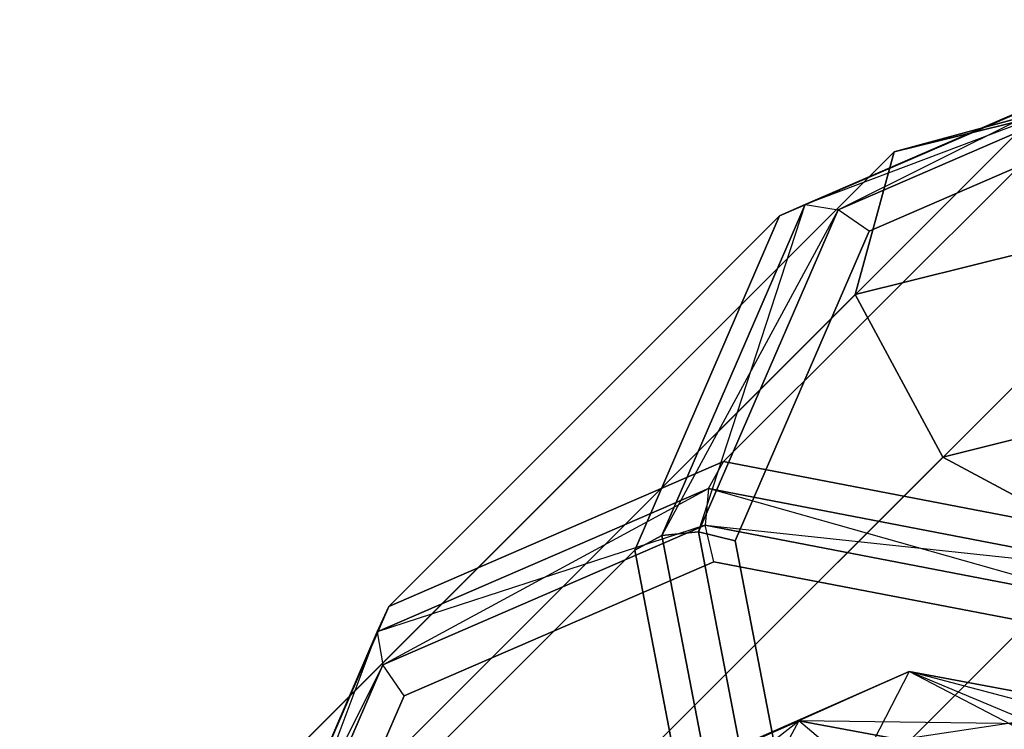
# Model space of a CAD drawing. Extents: x -5800 to 5800, y -5800 to 5800.
# Drawn here: x -3058 to -3044, y -3034 to -3025 of the extents above; entities that cross this region are included whole.
import ezdxf

# ---------------------------------------------------------------- set-up
doc = ezdxf.new("R2010")
doc.units = 0

msp = doc.modelspace()

# ---------------------------------------------------------------- linework, layer by layer
at = {"color": 0}
for p, q in [((-3045.484276, -3026.392393, 224.080337), (-3038.041941, -3024.541941, 231.004718)), ((-3038.041941, -3024.541942, 231.004718), (-3045.484276, -3026.392393, 224.080337)), ((-3046.728402, -3027.125564, 192.073584), (-3042.096515, -3025.119959, 197.173167)), ((-3042.096514, -3025.11996, 197.173167), (-3046.728402, -3027.125565, 192.073584)), ((-3046.270013, -3027.203074, 191.825712), (-3042.096514, -3025.11996, 197.173167)), ((-3042.408388, -3025.26196, 197.562794), (-3047.871437, -3030.725008, 204.673364)), ((-3042.408388, -3025.26196, 197.562794), (-3047.871436, -3030.725009, 204.673364)), ((-3042.408388, -3025.26196, 197.562794), (-3047.086623, -3027.287634, 192.412182)), ((-3047.086623, -3027.287633, 192.412182), (-3042.408388, -3025.26196, 197.562794)), ((-3041.764752, -3025.252298, 196.785885), (-3046.728402, -3027.125564, 192.073584)), ((-3046.270013, -3027.203074, 191.825712), (-3041.764751, -3025.252298, 196.785885)), ((-3041.764752, -3025.252298, 196.785885), (-3046.270013, -3027.203074, 191.825712)), ((-3045.834282, -3027.499394, 191.734985), (-3041.501994, -3025.623515, 196.504718)), ((-3041.501994, -3025.623516, 196.504718), (-3045.834282, -3027.499394, 191.734985)), ((-3043.489997, -3025.847862, 222.376746), (-3055.171762, -3037.529627, 204.967761)), ((-3043.489997, -3025.847862, 222.376746), (-3055.171762, -3037.529626, 204.967761)), ((-3043.489997, -3025.847862, 222.376746), (-3045.484276, -3026.392393, 224.080337)), ((-3045.484276, -3026.392393, 224.080337), (-3043.489997, -3025.847862, 222.376746)), ((-3057.166041, -3038.074158, 206.671352), (-3045.484276, -3026.392393, 224.080337)), ((-3045.484276, -3026.392393, 224.080337), (-3057.16604, -3038.074158, 206.671352)), ((-3046.028808, -3028.386672, 225.783928), (-3045.484276, -3026.392393, 224.080337)), ((-3045.484276, -3026.392393, 224.080337), (-3046.028807, -3028.386672, 225.783928)), ((-3039.151609, -3026.676735, 232.182504), (-3046.028808, -3028.386672, 225.783928)), ((-3046.028807, -3028.386672, 225.783928), (-3039.151608, -3026.676735, 232.182504)), ((-3041.214192, -3027.072057, 221.671096), (-3052.895957, -3038.753822, 204.262111)), ((-3041.214193, -3027.072057, 221.671096), (-3052.895957, -3038.753821, 204.262111)), ((-3048.734007, -3031.757452, 186.974), (-3046.728402, -3027.125564, 192.073584)), ((-3046.728402, -3027.125565, 192.073584), (-3048.734007, -3031.757452, 186.974)), ((-3046.270013, -3027.203074, 191.825712), (-3048.734007, -3031.757452, 186.974)), ((-3048.220789, -3031.708336, 186.86554), (-3046.728402, -3027.125565, 192.073584)), ((-3048.220789, -3031.708336, 186.86554), (-3046.270013, -3027.203074, 191.825712)), ((-3046.270013, -3027.203074, 191.825712), (-3048.220789, -3031.708336, 186.86554)), ((-3046.728402, -3027.125564, 192.073584), (-3047.086623, -3027.287633, 192.412182)), ((-3046.728402, -3027.125565, 192.073584), (-3047.086623, -3027.287634, 192.412182)), ((-3046.728402, -3027.125564, 192.073584), (-3046.270013, -3027.203074, 191.825712)), ((-3046.728402, -3027.125565, 192.073584), (-3046.270013, -3027.203074, 191.825712)), ((-3045.834282, -3027.499394, 191.734985), (-3046.270013, -3027.203074, 191.825712)), ((-3045.834282, -3027.499394, 191.734985), (-3046.270013, -3027.203074, 191.825712)), ((-3047.086623, -3027.287633, 192.412182), (-3052.549672, -3032.750682, 199.522752)), ((-3047.086623, -3027.287634, 192.412182), (-3052.549672, -3032.750682, 199.522752)), ((-3049.112297, -3031.965869, 187.261571), (-3047.086623, -3027.287633, 192.412182)), ((-3047.086623, -3027.287634, 192.412182), (-3049.112297, -3031.965869, 187.261571)), ((-3047.710161, -3031.831682, 186.965253), (-3045.834282, -3027.499394, 191.734985)), ((-3045.834282, -3027.499394, 191.734985), (-3047.71016, -3031.831682, 186.965253)), ((-3046.028807, -3028.386672, 225.783928), (-3057.710572, -3040.068437, 208.374943)), ((-3046.028808, -3028.386672, 225.783928), (-3057.710572, -3040.068436, 208.374943)), ((-3044.804613, -3030.662477, 226.489578), (-3046.028808, -3028.386672, 225.783928)), ((-3046.028807, -3028.386672, 225.783928), (-3044.804612, -3030.662477, 226.489578)), ((-3039.291772, -3029.291772, 231.618749), (-3044.804613, -3030.662477, 226.489578)), ((-3044.804612, -3030.662477, 226.489578), (-3039.291771, -3029.291772, 231.618749)), ((-3039.989997, -3029.347862, 222.376746), (-3051.671762, -3041.029627, 204.967761)), ((-3039.989997, -3029.347862, 222.376746), (-3051.671762, -3041.029626, 204.967761)), ((-3044.804612, -3030.662477, 226.489578), (-3056.486377, -3042.344242, 209.080593)), ((-3044.804613, -3030.662477, 226.489578), (-3056.486377, -3042.344241, 209.080593)), ((-3042.528808, -3031.886672, 225.783928), (-3044.804613, -3030.662477, 226.489578)), ((-3044.804612, -3030.662477, 226.489578), (-3042.528807, -3031.886672, 225.783928)), ((-3047.871437, -3030.725008, 204.673364), (-3052.549672, -3032.750682, 199.522752)), ((-3052.549672, -3032.750682, 199.522752), (-3047.871436, -3030.725009, 204.673364)), ((-3048.079854, -3031.103298, 204.960934), (-3047.871437, -3030.725008, 204.673364)), ((-3048.079853, -3031.103299, 204.960934), (-3047.871436, -3030.725009, 204.673364)), ((-3041.794169, -3031.894674, 208.443873), (-3047.871437, -3030.725008, 204.673364)), ((-3047.871436, -3030.725009, 204.673364), (-3041.794169, -3031.894674, 208.443873)), ((-3048.079854, -3031.103298, 204.960934), (-3052.711741, -3033.108903, 199.86135)), ((-3052.711741, -3033.108904, 199.86135), (-3048.079853, -3031.103299, 204.960934)), ((-3052.634231, -3033.567292, 200.109222), (-3048.079854, -3031.103298, 204.960934)), ((-3048.079854, -3031.103298, 204.960934), (-3048.12897, -3031.616516, 205.069394)), ((-3048.079853, -3031.103299, 204.960934), (-3048.128969, -3031.616516, 205.069394)), ((-3042.062795, -3032.261376, 208.694088), (-3048.079854, -3031.103298, 204.960934)), ((-3048.079853, -3031.103299, 204.960934), (-3042.062794, -3032.261376, 208.694088)), ((-3042.276403, -3032.742934, 208.700492), (-3048.079853, -3031.103299, 204.960934)), ((-3048.128969, -3031.616516, 205.069394), (-3052.711741, -3033.108904, 199.86135)), ((-3048.128969, -3031.616516, 205.069394), (-3052.634231, -3033.567292, 200.109222)), ((-3052.634231, -3033.567292, 200.109222), (-3048.12897, -3031.616516, 205.069394)), ((-3048.005624, -3032.127145, 204.969682), (-3048.12897, -3031.616516, 205.069394)), ((-3048.12897, -3031.616516, 205.069394), (-3042.276404, -3032.742934, 208.700492)), ((-3048.12897, -3031.616516, 205.069394), (-3042.062795, -3032.261376, 208.694088)), ((-3048.005623, -3032.127145, 204.969682), (-3048.128969, -3031.616516, 205.069394)), ((-3042.276403, -3032.742934, 208.700492), (-3048.128969, -3031.616516, 205.069394)), ((-3049.112297, -3031.965869, 187.261571), (-3048.734007, -3031.757452, 186.974)), ((-3048.734007, -3031.757452, 186.974), (-3049.112297, -3031.965869, 187.261571)), ((-3048.734007, -3031.757452, 186.974), (-3048.220789, -3031.708336, 186.86554)), ((-3048.220789, -3031.708336, 186.86554), (-3048.734007, -3031.757452, 186.974)), ((-3048.734007, -3031.757452, 186.974), (-3047.886869, -3036.158948, 184.243187)), ((-3047.88687, -3036.158948, 184.243187), (-3048.734007, -3031.757452, 186.974)), ((-3047.341404, -3036.277385, 184.030773), (-3048.220789, -3031.708336, 186.86554)), ((-3048.220789, -3031.708336, 186.86554), (-3047.71016, -3031.831682, 186.965253)), ((-3047.710161, -3031.831682, 186.965253), (-3048.220789, -3031.708336, 186.86554)), ((-3048.220789, -3031.708336, 186.86554), (-3047.341404, -3036.277384, 184.030773)), ((-3042.528807, -3031.886672, 225.783928), (-3054.210572, -3043.568437, 208.374943)), ((-3042.528808, -3031.886672, 225.783928), (-3054.210572, -3043.568436, 208.374943)), ((-3046.859272, -3036.25267, 184.222346), (-3047.710161, -3031.831682, 186.965253)), ((-3047.71016, -3031.831682, 186.965253), (-3046.859272, -3036.252671, 184.222346)), ((-3049.112297, -3031.965869, 187.261571), (-3054.575346, -3037.428917, 194.37214)), ((-3054.575345, -3037.428918, 194.37214), (-3049.112297, -3031.965869, 187.261571)), ((-3049.112297, -3031.965869, 187.261571), (-3048.285015, -3036.264201, 184.594764)), ((-3048.285016, -3036.2642, 184.594764), (-3049.112297, -3031.965869, 187.261571)), ((-3048.005624, -3032.127145, 204.969682), (-3052.337912, -3034.003023, 200.199949)), ((-3052.337911, -3034.003024, 200.199949), (-3048.005623, -3032.127145, 204.969682)), ((-3042.37776, -3033.210315, 208.461368), (-3048.005624, -3032.127145, 204.969682)), ((-3048.005623, -3032.127145, 204.969682), (-3042.377759, -3033.210316, 208.461368)), ((-3052.549672, -3032.750682, 199.522752), (-3054.575346, -3037.428917, 194.37214)), ((-3054.575345, -3037.428918, 194.37214), (-3052.549672, -3032.750682, 199.522752)), ((-3052.711741, -3033.108904, 199.86135), (-3052.549672, -3032.750682, 199.522752)), ((-3052.711741, -3033.108903, 199.86135), (-3052.549672, -3032.750682, 199.522752)), ((-3052.711741, -3033.108903, 199.86135), (-3054.717346, -3037.740791, 194.761767)), ((-3054.717346, -3037.740791, 194.761767), (-3052.711741, -3033.108904, 199.86135)), ((-3054.585007, -3038.072554, 195.149049), (-3052.711741, -3033.108903, 199.86135)), ((-3052.711741, -3033.108903, 199.86135), (-3052.634231, -3033.567292, 200.109222)), ((-3052.711741, -3033.108904, 199.86135), (-3052.634231, -3033.567292, 200.109222)), ((-3052.634231, -3033.567292, 200.109222), (-3054.717346, -3037.740791, 194.761767)), ((-3052.634231, -3033.567292, 200.109222), (-3054.585007, -3038.072554, 195.149049)), ((-3054.585007, -3038.072554, 195.149049), (-3052.634231, -3033.567292, 200.109222)), ((-3052.337911, -3034.003024, 200.199949), (-3052.634231, -3033.567292, 200.109222)), ((-3052.337912, -3034.003023, 200.199949), (-3052.634231, -3033.567292, 200.109222)), ((-3050.25688, -3035.865304, 235.982969), (-3045.278003, -3033.663898, 237.701401)), ((-3045.278003, -3033.663898, 237.701401), (-3048.484206, -3035.073393, 234.262083)), ((-3048.484206, -3035.073392, 234.262083), (-3045.278003, -3033.663898, 237.701401)), ((-3045.278003, -3033.663898, 237.701401), (-3046.8162, -3034.35273, 239.673812)), ((-3045.278003, -3033.663898, 237.701401), (-3046.8162, -3034.35273, 239.673812)), ((-3045.278003, -3033.663898, 237.701401), (-3046.205757, -3035.474435, 233.002306)), ((-3043.640155, -3034.346559, 235.754446), (-3045.278003, -3033.663898, 237.701401)), ((-3040.324281, -3034.95862, 237.769152), (-3045.278003, -3033.663898, 237.701401)), ((-3041.134191, -3034.428785, 240.219156), (-3045.278003, -3033.663898, 237.701401)), ((-3043.640156, -3034.346558, 235.754446), (-3045.278003, -3033.663898, 237.701401)), ((-3045.278003, -3033.663898, 237.701401), (-3041.134191, -3034.428784, 240.219156)), ((-3042.369343, -3035.173555, 242.375697), (-3045.278003, -3033.663898, 237.701401)), ((-3052.337912, -3034.003023, 200.199949), (-3054.21379, -3038.335311, 195.430216)), ((-3054.21379, -3038.335311, 195.430216), (-3052.337911, -3034.003024, 200.199949)), ((-3051.048791, -3037.637978, 237.703856), (-3046.8162, -3034.35273, 239.673812)), ((-3046.8162, -3034.35273, 239.673812), (-3050.25688, -3035.865304, 235.982969)), ((-3050.25688, -3035.865304, 235.982969), (-3046.8162, -3034.35273, 239.673812)), ((-3048.484206, -3035.073393, 234.262083), (-3043.640155, -3034.346559, 235.754446)), ((-3046.8162, -3034.35273, 239.673812), (-3048.484206, -3035.073392, 234.262083)), ((-3046.8162, -3034.35273, 239.673812), (-3047.842589, -3036.228483, 241.143174)), ((-3046.8162, -3034.35273, 239.673812), (-3047.842588, -3036.228484, 241.143174)), ((-3041.134191, -3034.428785, 240.219156), (-3046.8162, -3034.35273, 239.673812)), ((-3042.369342, -3035.173555, 242.375697), (-3046.8162, -3034.35273, 239.673812)), ((-3046.8162, -3034.35273, 239.673812), (-3042.369343, -3035.173555, 242.375697)), ((-3043.698777, -3036.99337, 243.660929), (-3046.8162, -3034.35273, 239.673812))]:
    msp.add_line(p, q, dxfattribs=at)

doc.saveas('drawing.dxf')
